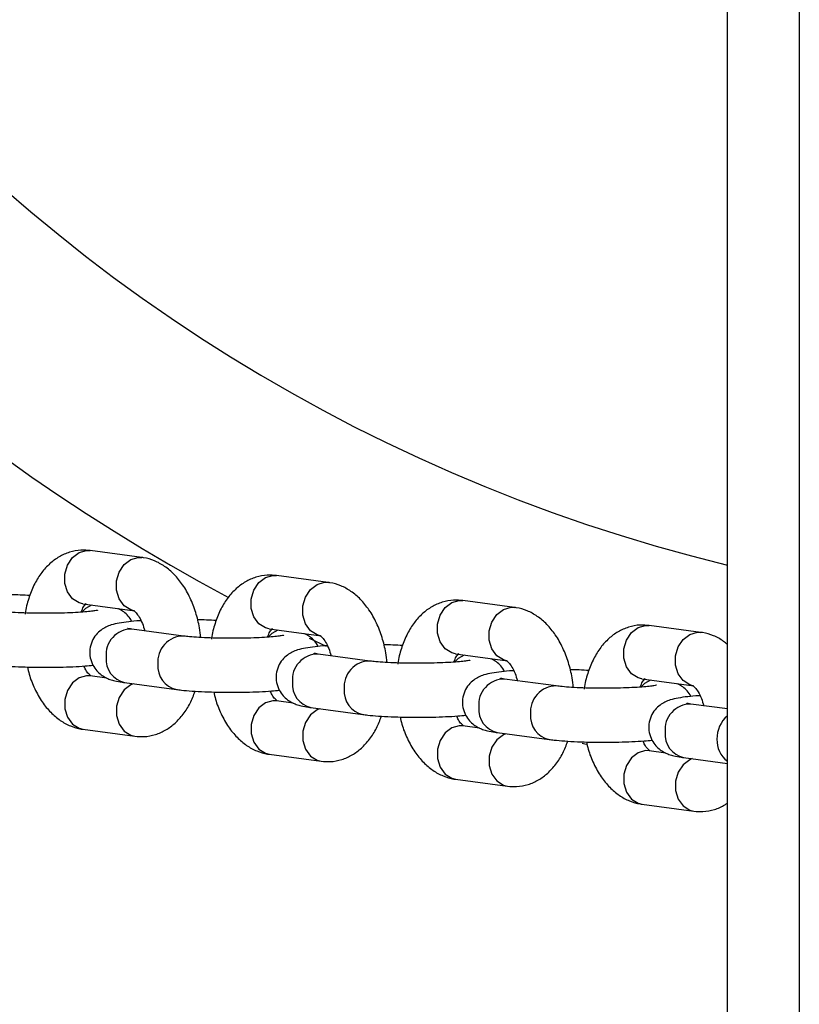
# Model space of a CAD drawing. Units: millimetres. Extents: x 1.3 to 52.5, y 2.8 to 40.5.
# Drawn here: x 34.1 to 34.1, y 19.6 to 19.7 of the extents above; entities that cross this region are included whole.
import ezdxf

# ---------------------------------------------------------------- set-up
doc = ezdxf.new("R2010")
doc.units = ezdxf.units.MM

msp = doc.modelspace()

# ---------------------------------------------------------------- linework, layer by layer
at = {"color": 7, "linetype": 'Continuous', "lineweight": 25}
for p, q in [((34.14830683884964, 20.91903803203726), (34.14830683884964, 17.43503803203726)), ((34.14030683884965, 17.63832953465938), (34.14030683884965, 20.71574652941515)), ((34.06907132038991, 19.64157695986494), (34.06947013242477, 19.64156372134714)), ((34.0694701324248, 19.64156372134712), (34.06917678259872, 19.64157473862373)), ((34.07522436601185, 19.64079191863316), (34.06947013242477, 19.64156372134714)), ((34.07482555397697, 19.64080515715097), (34.07522379565167, 19.64079199505033)), ((34.08978656130354, 19.6387984700946), (34.09018537333841, 19.6387852315768)), ((34.09018537333844, 19.63878523157678), (34.08989202351236, 19.63879624885339)), ((34.09593960692548, 19.63801342886282), (34.09018537333841, 19.6387852315768)), ((34.09554079489061, 19.63802666738063), (34.0959390365653, 19.63801350527999)), ((34.06867250835505, 19.63561697468671), (34.07442674194213, 19.63484517197273)), ((34.11050180221717, 19.63601998032426), (34.11090061425204, 19.63600674180646)), ((34.11090061425207, 19.63600674180644), (34.11060726442599, 19.63601775908305)), ((34.11665484783911, 19.63523493909248), (34.11090061425204, 19.63600674180646)), ((34.11625603580424, 19.63524817761029), (34.11665427747894, 19.63523501550965)), ((34.13121704313081, 19.63324149055392), (34.13161585516567, 19.63322825203612)), ((34.13161585516571, 19.6332282520361), (34.13132250533963, 19.63323926931271)), ((34.13737008875275, 19.63245644932215), (34.13161585516567, 19.63322825203612)), ((34.07985699651642, 19.63205379765351), (34.07410276292935, 19.63282560036748)), ((34.08938774926868, 19.63283848491637), (34.09514198285576, 19.63206668220239)), ((34.13697127671787, 19.63246968783995), (34.13736951839257, 19.63245652573931)), ((34.09382309926474, 19.63181490276337), (34.09571260363692, 19.63092927143432)), ((34.10057223743006, 19.62927530788317), (34.09481800384298, 19.63004711059714)), ((34.11010299018232, 19.63005999514603), (34.11585722376939, 19.62928819243205)), ((34.07132966473739, 19.62737678440447), (34.0694701324248, 19.62762619938978)), ((34.07330513885963, 19.62687885370704), (34.0790593724467, 19.62610705099307)), ((34.1212874783437, 19.62649681811283), (34.11553324475661, 19.6272686208268)), ((34.13081823109595, 19.62728150537569), (34.13657246468303, 19.62650970266171)), ((34.09204490565102, 19.62459829463413), (34.09018537333844, 19.62484770961944)), ((34.14030683884965, 19.62394579305719), (34.13624848567025, 19.62449013105646)), ((34.09402037977326, 19.62410036393671), (34.09977461336033, 19.62332856122273)), ((34.06867250835508, 19.62167945272934), (34.07442674194222, 19.62090765001536)), ((34.11276014656466, 19.62181980486379), (34.11090061425207, 19.6220692198491)), ((34.11473562068689, 19.62132187416637), (34.12048985427397, 19.62055007145239)), ((34.1241705350524, 19.62015155615493), (34.12462881432404, 19.62001503454002)), ((34.08938774926871, 19.618900962959), (34.09514198285585, 19.61812916024502)), ((34.13347538747829, 19.61904131509345), (34.13161585516571, 19.61929073007876)), ((34.13545086160053, 19.61854338439603), (34.14030683884965, 19.61789206283197)), ((34.11010299018235, 19.61612247318866), (34.11585722376949, 19.61535067047468)), ((34.13081823109599, 19.61334398341832), (34.13657246468312, 19.61257218070434))]:
    msp.add_line(p, q, dxfattribs=at)
at = {"color": 7, "linetype": 'Continuous', "lineweight": 25, "flags": 128}
for points in [[(34.06867250835505, 19.63561697468671), (34.06823215101104, 19.63572813360516), (34.06749419784408, 19.63619775634127), (34.066946468932, 19.63695596094435), (34.06665502846521, 19.63791129674937), (34.06665502846521, 19.63894853615898), (34.066946468932, 19.63994257279236), (34.06749419784408, 19.64077351116112), (34.06823215101104, 19.64134112783463), (34.06907132038991, 19.64157695986494)], [(34.07434102010712, 19.6348585788957), (34.0739863845981, 19.6349563308912), (34.07324843143115, 19.6354259536273), (34.07270070251906, 19.63618415823038), (34.07240926205228, 19.6371394940354), (34.07240926205228, 19.63817673344501), (34.07270070251906, 19.6391707700784), (34.07324843143115, 19.64000170844715), (34.0739863845981, 19.64056932512067), (34.07482555397697, 19.64080515715097)], [(34.08938774926868, 19.63283848491637), (34.08894739192468, 19.63294964383482), (34.08820943875772, 19.63341926657093), (34.08766170984563, 19.63417747117401), (34.08737026937884, 19.63513280697903), (34.08737026937884, 19.63617004638864), (34.08766170984563, 19.63716408302203), (34.08820943875772, 19.63799502139078), (34.08894739192468, 19.63856263806429), (34.08978656130354, 19.6387984700946)], [(34.09505626102075, 19.63208008912536), (34.09470162551174, 19.63217784112086), (34.09396367234478, 19.63264746385696), (34.0934159434327, 19.63340566846004), (34.09312450296591, 19.63436100426506), (34.09312450296591, 19.63539824367467), (34.0934159434327, 19.63639228030806), (34.09396367234478, 19.63722321867682), (34.09470162551174, 19.63779083535032), (34.09554079489061, 19.63802666738063)], [(34.06962966327073, 19.6354885935999), (34.06896613991137, 19.63512417281779), (34.06856848607787, 19.63474957639058)], [(34.11010299018232, 19.63005999514603), (34.10966263283831, 19.63017115406448), (34.10892467967135, 19.63064077680059), (34.10837695075926, 19.63139898140367), (34.10808551029248, 19.63235431720869), (34.10808551029248, 19.6333915566183), (34.10837695075926, 19.63438559325169), (34.10892467967135, 19.63521653162044), (34.10966263283831, 19.63578414829395), (34.11050180221717, 19.63601998032426)], [(34.11577150193439, 19.62930159935502), (34.11541686642538, 19.62939935135052), (34.11467891325841, 19.62986897408662), (34.11413118434633, 19.6306271786897), (34.11383974387955, 19.63158251449472), (34.11383974387955, 19.63261975390433), (34.11413118434633, 19.63361379053772), (34.11467891325842, 19.63444472890648), (34.11541686642538, 19.63501234557999), (34.11625603580424, 19.63524817761029)], [(34.13081823109595, 19.62728150537569), (34.13037787375194, 19.62739266429415), (34.12963992058498, 19.62786228703025), (34.1290921916729, 19.62862049163333), (34.12880075120611, 19.62957582743835), (34.12880075120611, 19.63061306684796), (34.1290921916729, 19.63160710348135), (34.12963992058498, 19.6324380418501), (34.13037787375194, 19.63300565852362), (34.13121704313081, 19.63324149055392)], [(34.09034490418436, 19.63271010382957), (34.08968138082501, 19.63234568304744), (34.0892837269915, 19.63197108662024)], [(34.13648674284802, 19.62652310958469), (34.13613210733901, 19.62662086158018), (34.13539415417205, 19.62709048431628), (34.13484642525997, 19.62784868891936), (34.13455498479318, 19.62880402472438), (34.13455498479318, 19.62984126413399), (34.13484642525997, 19.63083530076738), (34.13539415417205, 19.63166623913614), (34.13613210733901, 19.63223385580965), (34.13697127671787, 19.63246968783995)], [(34.111060145098, 19.62993161405923), (34.11039662173864, 19.6295671932771), (34.10999896790513, 19.6291925968499)], [(34.0694701324248, 19.62762619938979), (34.06907132038993, 19.62763943790759), (34.06823215101106, 19.62740360587728), (34.06749419784411, 19.62683598920377), (34.06694646893202, 19.62600505083501), (34.06665502846523, 19.62501101420163), (34.06665502846523, 19.62397377479201), (34.06694646893202, 19.623018438987), (34.06749419784411, 19.62226023438392), (34.06823215101106, 19.62179061164781), (34.06867250835507, 19.62167945272935)], [(34.07426229377528, 19.62675047262024), (34.07398638459821, 19.62663180316328), (34.07324843143125, 19.62606418648978), (34.07270070251917, 19.62523324812102), (34.07240926205237, 19.62423921148763), (34.07240926205237, 19.62320197207802), (34.07270070251917, 19.622246636273), (34.07324843143125, 19.62148843166992), (34.07398638459821, 19.62101880893382), (34.07442724276621, 19.6209075829057)], [(34.13177538601163, 19.62715312428888), (34.13111186265228, 19.62678870350677), (34.13071420881877, 19.62641410707956)], [(34.09018537333844, 19.62484770961945), (34.08978656130356, 19.62486094813725), (34.0889473919247, 19.62462511610694), (34.08820943875774, 19.62405749943343), (34.08766170984565, 19.62322656106467), (34.08737026937887, 19.62223252443129), (34.08737026937887, 19.62119528502167), (34.08766170984565, 19.62023994921666), (34.08820943875774, 19.61948174461358), (34.0889473919247, 19.61901212187747), (34.08938774926871, 19.61890096295901)], [(34.09497753468892, 19.62397198284991), (34.09470162551184, 19.62385331339295), (34.09396367234488, 19.62328569671944), (34.0934159434328, 19.62245475835068), (34.09312450296601, 19.62146072171729), (34.09312450296601, 19.62042348230768), (34.0934159434328, 19.61946814650267), (34.09396367234488, 19.61870994189958), (34.09470162551184, 19.61824031916348), (34.09514248367984, 19.61812909313537)], [(34.11090061425207, 19.62206921984911), (34.1105018022172, 19.62208245836691), (34.10966263283834, 19.6218466263366), (34.10892467967137, 19.62127900966309), (34.10837695075929, 19.62044807129433), (34.1080855102925, 19.61945403466095), (34.1080855102925, 19.61841679525133), (34.10837695075929, 19.61746145944632), (34.10892467967137, 19.61670325484324), (34.10966263283833, 19.61623363210713), (34.11010299018235, 19.61612247318867)], [(34.11569277560255, 19.62119349307957), (34.11541686642548, 19.62107482362261), (34.11467891325852, 19.6205072069491), (34.11413118434643, 19.61967626858034), (34.11383974387965, 19.61868223194696), (34.11383974387965, 19.61764499253734), (34.11413118434643, 19.61668965673233), (34.11467891325852, 19.61593145212925), (34.11541686642548, 19.61546182939314), (34.11585772459348, 19.61535060336503)], [(34.1316158551657, 19.61929073007877), (34.13121704313083, 19.61930396859657), (34.13037787375197, 19.61906813656626), (34.12963992058501, 19.61850051989275), (34.12909219167292, 19.61766958152399), (34.12880075120614, 19.61667554489061), (34.12880075120614, 19.615638305481), (34.12909219167292, 19.61468296967598), (34.12963992058501, 19.6139247650729), (34.13037787375197, 19.61345514233679), (34.13081823109598, 19.61334398341833)], [(34.13640801651619, 19.61841500330923), (34.13613210733912, 19.61829633385227), (34.13539415417215, 19.61772871717876), (34.13484642526007, 19.61689777881001), (34.13455498479328, 19.61590374217662), (34.13455498479328, 19.614866502767), (34.13484642526007, 19.61391116696199), (34.13539415417215, 19.6131529623589), (34.13613210733911, 19.6126833396228), (34.13657296550711, 19.61257211359469)]]:
    msp.add_lwpolyline(points, dxfattribs=at)
at = {"color": 7, "linetype": 'Continuous', "lineweight": 25}
for centre, radius, start, end in [((34.18530683884964, 19.82453803203609), 0.2133341959581461, 118.090210135572, 241.9053705245312), ((34.18530683884964, 19.82453803203609), 0.1899999999999996, 103.7002334883699, 256.2997665116306), ((34.07407192487744, 19.62998841820459), 0.00283734975124519, 89.37726217564523, 186.0510449509793), ((34.07982626300588, 19.62921657476919), 0.002837449417987231, 89.38923938696344, 186.0500047299911), ((34.09478716579107, 19.62720992843425), 0.002837349751238499, 89.37726217564366, 186.0510449510658), ((34.07386037122047, 19.62944114605756), 0.002621759917316278, 174.5682773084517, 257.7734032081705), ((34.07961436022156, 19.62866926288529), 0.002621524047765416, 174.5660206995572, 257.80698001326), ((34.10054150391952, 19.62643808499884), 0.002837449417993548, 89.38923938710842, 186.0500047298333), ((34.09457561213402, 19.62666265628716), 0.00262175991723225, 174.5682773067147, 257.7734032096792), ((34.1155024067047, 19.62443143866391), 0.002837349751243234, 89.37726217564523, 186.0510449509231), ((34.12125674483315, 19.62365959522851), 0.00283744941798822, 89.38923938710766, 186.0500047299197), ((34.10032960113523, 19.62589077311497), 0.002621524047802446, 174.5660207002639, 257.8069800124804), ((34.13621764761834, 19.62165294889356), 0.002837349751251133, 89.37726217579026, 186.0510449507502), ((34.11529085304769, 19.62388416651685), 0.002621759917270263, 174.5682773074212, 257.7734032089002), ((34.12104484204883, 19.62311228334461), 0.002621524047769434, 174.5660206996492, 257.8069800131082), ((34.14254834506083, 19.62063951369351), 0.00339849083537515, 131.266270595762, 180.9688618221102), ((34.13600609396141, 19.62110567674657), 0.002621759917355829, 174.5682773090809, 257.7734032073915), ((34.14209860292736, 19.62046779054621), 0.002950475993253713, 177.7806503633676, 232.6069359934998)]:
    msp.add_arc(centre, radius, start, end, dxfattribs=at)
for points, knots in [([(34.06917678259872, 19.64157473862373), (34.06893384437156, 19.64159190147417), (34.06825993330735, 19.64163951125111), (34.06716866927587, 19.64141486235563), (34.06599289916161, 19.64089837478079), (34.06494860223452, 19.64012410706734), (34.06403947807941, 19.63911902637302), (34.06326650239343, 19.63788335538242), (34.06267415910867, 19.63642239670786), (34.06233195607182, 19.63525995647272), (34.06225496873753, 19.63457946708013), (34.06224357404403, 19.63447874962925)], [0, 0, 0, 0, 0.06908365242107786, 0.1916381718397731, 0.3117687868221691, 0.4327627079197429, 0.5585414643127884, 0.6915742169768649, 0.8314844172457742, 0.975058450411685, 1, 1, 1, 1]), ([(34.08174569604934, 19.63189166957512), (34.08171055028907, 19.63224888778258), (34.08161694888424, 19.63320024367298), (34.08123266205741, 19.63469211289398), (34.08061724840516, 19.63631506976009), (34.07980851575466, 19.63774118997469), (34.07885196916441, 19.63892029406417), (34.07779322078696, 19.63982217379264), (34.07664187542107, 19.64045357672895), (34.07576057597596, 19.64071388358871), (34.07528659994654, 19.64078286168123), (34.07522436601184, 19.64079191863314)], [0, 0, 0, 0, 0.08237716440613822, 0.2193897146198771, 0.3582183231324631, 0.4999201859351272, 0.6297187512894256, 0.7533281701095706, 0.8703803563953912, 0.9829806995824132, 0.9999999999999999, 0.9999999999999999, 0.9999999999999999, 0.9999999999999999]), ([(34.08989202351236, 19.63879624885339), (34.0896490852852, 19.63881341170383), (34.08897517422098, 19.63886102148077), (34.0878839101895, 19.6386363725853), (34.08670814007525, 19.63811988501045), (34.08566384314815, 19.637345617297), (34.08475471899305, 19.63634053660268), (34.08398174330707, 19.63510486561208), (34.0833894000223, 19.63364390693753), (34.08304719698545, 19.63248146670238), (34.08297020965116, 19.63180097730979), (34.08295881495766, 19.63170025985891)], [0, 0, 0, 0, 0.0690836524210789, 0.191638171839776, 0.3117687868221738, 0.4327627079197494, 0.5585414643127968, 0.6915742169768754, 0.8314844172457867, 0.9750584504116996, 1, 1, 1, 1]), ([(34.10246093696297, 19.62911317980478), (34.10242579120271, 19.62947039801224), (34.10233218979787, 19.63042175390265), (34.10194790297105, 19.63191362312364), (34.1013324893188, 19.63353657998975), (34.1005237566683, 19.63496270020435), (34.09956721007805, 19.63614180429383), (34.0985084617006, 19.6370436840223), (34.09735711633471, 19.63767508695861), (34.0964758168896, 19.63793539381838), (34.09600184086017, 19.6380043719109), (34.09593960692548, 19.63801342886281)], [0, 0, 0, 0, 0.08237716440614622, 0.2193897146198837, 0.3582183231324686, 0.4999201859351314, 0.6297187512894287, 0.7533281701095728, 0.8703803563953924, 0.9829806995824133, 1, 1, 1, 1]), ([(34.06275769463345, 19.63655256475511), (34.0624069203074, 19.63657452907063), (34.06176022939272, 19.63661502269355), (34.061023269209, 19.63663355068004), (34.06068604668341, 19.63664202882382)], [0, 0, 0, 0, 0.5424141859437163, 1, 1, 1, 1]), ([(34.06847717832922, 19.63470661355128), (34.06851855319649, 19.63482344162555), (34.06864931348051, 19.6351926626812), (34.06888442480728, 19.63553217691344), (34.06905521158131, 19.63568277922007), (34.06902646938884, 19.63566707811052), (34.06901947056314, 19.63566325483472)], [0, 0, 0, 0, 0.1663678706576742, 0.5257856145762548, 0.88452711716125, 1, 1, 1, 1]), ([(34.11060726442599, 19.63601775908305), (34.11036432619883, 19.63603492193349), (34.10969041513462, 19.63608253171043), (34.10859915110313, 19.63585788281495), (34.10742338098888, 19.63534139524011), (34.10637908406179, 19.63456712752666), (34.10546995990668, 19.63356204683234), (34.10469698422071, 19.63232637584174), (34.10410464093594, 19.63086541716719), (34.10376243789909, 19.62970297693204), (34.1036854505648, 19.62902248753945), (34.10367405587129, 19.62892177008857)], [0, 0, 0, 0, 0.0690836524210789, 0.191638171839776, 0.3117687868221738, 0.4327627079197494, 0.5585414643127968, 0.6915742169768754, 0.8314844172457867, 0.9750584504116996, 1, 1, 1, 1]), ([(34.12317617787661, 19.62633469003444), (34.12314103211634, 19.62669190824191), (34.12304743071151, 19.62764326413231), (34.12266314388468, 19.6291351333533), (34.12204773023244, 19.63075809021941), (34.12123899758193, 19.63218421043401), (34.12028245099169, 19.63336331452349), (34.11922370261423, 19.63426519425196), (34.11807235724834, 19.63489659718827), (34.11719105780324, 19.63515690404804), (34.11671708177381, 19.63522588214056), (34.11665484783911, 19.63523493909247)], [0, 0, 0, 0, 0.08237716440614229, 0.2193897146198805, 0.3582183231324659, 0.4999201859351293, 0.6297187512894271, 0.7533281701095716, 0.8703803563953918, 0.9829806995824132, 0.9999999999999999, 0.9999999999999999, 0.9999999999999999, 0.9999999999999999]), ([(34.07027945756329, 19.63491379386303), (34.07027568255339, 19.63491271585298), (34.0702651084971, 19.63490969627439), (34.06999672333282, 19.63485736048834), (34.06947368102056, 19.63478912544702), (34.06865068763502, 19.63471241237377), (34.06756760920567, 19.6346453475524), (34.06628581885479, 19.63459730810189), (34.06488814592195, 19.6345749317154), (34.06345787051408, 19.63458081143225), (34.06207477748303, 19.63461500762772), (34.06082628691386, 19.63467488649876), (34.05981260460879, 19.634751276773), (34.05935004767883, 19.63480713440655), (34.05914175560277, 19.63483228742385)], [0, 0, 0, 0, 0.03271194040541767, 0.09162834232354075, 0.1641625360009749, 0.2484627138802255, 0.3400672739734645, 0.4354889187769171, 0.5327242473416905, 0.6307006337944027, 0.728712890686132, 0.8260013243101811, 0.921647384257418, 1, 1, 1, 1]), ([(34.07410942614516, 19.63367281887357), (34.07397851999804, 19.63388500203975), (34.07372412658126, 19.63429734326144), (34.07321245446916, 19.63474234017978), (34.0728098299709, 19.63499646542867), (34.07261370200715, 19.63507578431703), (34.07256720962985, 19.63509458695799)], [0, 0, 0, 0, 0.3190676395999312, 0.6200526775482113, 0.9099330155255586, 1, 1, 1, 1]), ([(34.0743452963761, 19.63485837693467), (34.07434106411846, 19.63486088896932), (34.07432913940359, 19.6348679668222), (34.07456879816485, 19.63468523819493), (34.07492229638326, 19.63420013486624), (34.07528269759983, 19.63350750381004), (34.07545939117107, 19.63291434561209), (34.07554338699931, 19.63263237262478)], [0, 0, 0, 0, 0.1268247645570543, 0.3573386321803002, 0.5754327191716131, 0.7981710361591945, 0.9999999999999999, 0.9999999999999999, 0.9999999999999999, 0.9999999999999999]), ([(34.07512399174071, 19.63375886347518), (34.07507513002596, 19.63375613395407), (34.07456223037345, 19.63372748226969), (34.07372741319157, 19.63364407080195), (34.07269910171411, 19.63350508219653), (34.07195302756053, 19.63334151394458), (34.07127186542815, 19.63309037880389), (34.07066270601086, 19.63273100057163), (34.07009831097758, 19.63220315058891), (34.06964288753343, 19.63147093468411), (34.06940100862148, 19.63058228319298), (34.0694374136671, 19.62965350372453), (34.06972780326227, 19.62882810037044), (34.0701743468272, 19.62818401120689), (34.07068508545161, 19.62772320636623), (34.07120806446384, 19.62741097747324), (34.07171797233008, 19.62720475723317), (34.07230144354757, 19.62704264436855), (34.07282255358419, 19.62694610807851), (34.07321572498151, 19.62689131466368), (34.07330513885965, 19.62687885370709)], [0, 0, 0, 0, 0.009896335870884213, 0.1038814797175554, 0.2022672253393017, 0.2937622774816099, 0.3494921571405227, 0.3946174237192658, 0.4430244628582734, 0.4956132211972981, 0.5511236002365519, 0.6076622010145907, 0.6611911778224706, 0.708021135089224, 0.7510462484329764, 0.7924839706620296, 0.8366594304652867, 0.8907781743928044, 0.9751610949539236, 1, 1, 1, 1]), ([(34.08347293554709, 19.63377407498477), (34.08312216122103, 19.63379603930029), (34.08247547030636, 19.63383653292322), (34.08173851012263, 19.6338550609097), (34.08140128759704, 19.63386353905348)], [0, 0, 0, 0, 0.5424141859437176, 1, 1, 1, 1]), ([(34.13132250533963, 19.63323926931271), (34.13107956711247, 19.63325643216315), (34.13040565604825, 19.63330404194009), (34.12931439201677, 19.63307939304461), (34.12813862190251, 19.63256290546977), (34.12709432497542, 19.63178863775632), (34.12618520082031, 19.630783557062), (34.12541222513434, 19.6295478860714), (34.12481988184958, 19.62808692739685), (34.12447767881272, 19.6269244871617), (34.12440069147843, 19.62624399776911), (34.12438929678493, 19.62614328031823)], [0, 0, 0, 0, 0.06908365242107768, 0.1916381718397717, 0.3117687868221666, 0.4327627079197397, 0.5585414643127837, 0.6915742169768593, 0.8314844172457673, 0.9750584504116766, 1, 1, 1, 1]), ([(34.07410276292937, 19.63282560036752), (34.0739970978677, 19.63284033981379), (34.07376382928055, 19.63287287894974), (34.07358524814557, 19.63291634339943), (34.07361744119481, 19.63290636849742), (34.07362326916159, 19.63290456272261)], [0, 0, 0, 0, 0.4041112516701993, 0.8921251664663093, 1, 1, 1, 1]), ([(34.09099469847692, 19.6321353040927), (34.09099092346703, 19.63213422608264), (34.09098034941074, 19.63213120650405), (34.09071196424645, 19.632078870718), (34.0901889219342, 19.63201063567668), (34.08936592854866, 19.63193392260343), (34.08828285011931, 19.63186685778206), (34.08700105976842, 19.63181881833155), (34.08560338683559, 19.63179644194506), (34.08417311142771, 19.63180232166191), (34.08279001839667, 19.63183651785738), (34.0815415278275, 19.63189639672842), (34.08052784552243, 19.63197278700265), (34.08006528859246, 19.63202864463621), (34.0798569965164, 19.63205379765351)], [0, 0, 0, 0, 0.03271194040541767, 0.09162834232354075, 0.1641625360009749, 0.2484627138802255, 0.3400672739734645, 0.4354889187769171, 0.5327242473416905, 0.6307006337944027, 0.728712890686132, 0.8260013243101811, 0.921647384257418, 1, 1, 1, 1]), ([(34.08919241924286, 19.63192812378094), (34.08923379411012, 19.63204495185521), (34.08936455439414, 19.63241417291086), (34.08959966572092, 19.6327536871431), (34.08977045249495, 19.63290428944973), (34.08974171030248, 19.63288858834018), (34.08973471147678, 19.63288476506438)], [0, 0, 0, 0, 0.1663678706576288, 0.525785614576229, 0.8845271171612437, 1, 1, 1, 1]), ([(34.09482466705879, 19.63089432910323), (34.09469376091168, 19.63110651226941), (34.09443936749489, 19.6315188534911), (34.09392769538279, 19.63196385040944), (34.09352507088453, 19.63221797565834), (34.09332894292078, 19.6322972945467), (34.09328245054349, 19.63231609718765)], [0, 0, 0, 0, 0.3190676396000903, 0.6200526775484103, 0.9099330155257962, 1, 1, 1, 1]), ([(34.09506053728973, 19.63207988716434), (34.0950563050321, 19.63208239919898), (34.09504438031722, 19.63208947705186), (34.09528403907849, 19.63190674842459), (34.09563753729689, 19.63142164509591), (34.09599793851346, 19.63072901403971), (34.0961746320847, 19.63013585584175), (34.09625862791295, 19.62985388285444)], [0, 0, 0, 0, 0.1268247645570489, 0.3573386321802851, 0.5754327191715887, 0.7981710361591606, 1, 1, 1, 1]), ([(34.14030683884965, 19.63111333198615), (34.14017196260703, 19.63123324122057), (34.13970890315714, 19.63164491567894), (34.1387818290341, 19.63210974110678), (34.13790646008082, 19.63237864828551), (34.13743234141576, 19.63244741952978), (34.13737008875274, 19.63245644932213)], [0, 0, 0, 0, 0.1631938981914366, 0.56028011495772, 0.9422639608086734, 1, 1, 1, 1]), ([(34.09583923265435, 19.63098037370484), (34.0957903709396, 19.63097764418373), (34.09527747128708, 19.63094899249935), (34.0944426541052, 19.63086558103161), (34.09341434262775, 19.63072659242619), (34.09266826847417, 19.63056302417424), (34.09198710634179, 19.63031188903355), (34.0913779469245, 19.6299525108013), (34.09081355189121, 19.62942466081857), (34.09035812844706, 19.62869244491377), (34.09011624953511, 19.62780379342264), (34.09015265458073, 19.62687501395419), (34.09044304417591, 19.62604961060011), (34.09088958774083, 19.62540552143656), (34.09140032636524, 19.62494471659589), (34.09192330537747, 19.6246324877029), (34.09243321324372, 19.62442626746283), (34.0930166844612, 19.62426415459821), (34.09353779449782, 19.62416761830817), (34.09393096589514, 19.62411282489334), (34.09402037977328, 19.62410036393675)], [0, 0, 0, 0, 0.009896335870898686, 0.1038814797175685, 0.2022672253393134, 0.2937622774816203, 0.3494921571405322, 0.3946174237192747, 0.4430244628582816, 0.4956132211973055, 0.5511236002365586, 0.6076622010145964, 0.6611911778224756, 0.7080211350892284, 0.7510462484329802, 0.7924839706620327, 0.836659430465289, 0.8907781743928059, 0.9751610949539239, 1, 1, 1, 1]), ([(34.10418817646072, 19.63099558521443), (34.10383740213467, 19.63101754952995), (34.10319071121999, 19.63105804315288), (34.10245375103627, 19.63107657113936), (34.10211652851067, 19.63108504928314)], [0, 0, 0, 0, 0.5424141859437646, 1, 1, 1, 1]), ([(34.094818003843, 19.63004711059718), (34.09471233878133, 19.63006185004345), (34.09447907019418, 19.6300943891794), (34.0943004890592, 19.63013785362908), (34.09433268210844, 19.63012787872708), (34.09433851007522, 19.63012607295227)], [0, 0, 0, 0, 0.4041112516701993, 0.8921251664663093, 1, 1, 1, 1]), ([(34.10990766015649, 19.6291496340106), (34.10994903502376, 19.62926646208487), (34.11007979530777, 19.62963568314052), (34.11031490663456, 19.62997519737276), (34.11048569340858, 19.63012579967939), (34.11045695121611, 19.63011009856984), (34.11044995239042, 19.63010627529404)], [0, 0, 0, 0, 0.1663678706576742, 0.5257856145762548, 0.88452711716125, 1, 1, 1, 1]), ([(34.05834413153305, 19.62888554076341), (34.05852805699197, 19.6288625575162), (34.05905275207886, 19.62879699184103), (34.06008103662831, 19.62870993397324), (34.06146709491967, 19.62863322318999), (34.06298679718239, 19.62858741114007), (34.06454644859951, 19.62857330533582), (34.06609880173133, 19.62859034275091), (34.06758019774333, 19.62863919155552), (34.06883944953168, 19.62870709765362), (34.0695058514653, 19.6287713864335), (34.06978744822188, 19.62879855248897)], [0, 0, 0, 0, 0.0643337249146496, 0.1835286402639202, 0.3085420045518537, 0.4300501550731775, 0.5502557976497748, 0.6701497665710283, 0.7903020661497323, 0.911389425728787, 1, 1, 1, 1]), ([(34.06955157799077, 19.62761299442775), (34.06955576601418, 19.62761024749388), (34.06956756609566, 19.6276025077942), (34.06932940310358, 19.62779317947759), (34.06902167337075, 19.62818138597713), (34.06883959809199, 19.6285700827914), (34.06877288262611, 19.62871250788736)], [0, 0, 0, 0, 0.1807748525271738, 0.5093471985572069, 0.8202165035445792, 1, 1, 1, 1]), ([(34.11170993939055, 19.62935681432236), (34.11170616438066, 19.6293557363123), (34.11169559032437, 19.62935271673371), (34.11142720516008, 19.62930038094766), (34.11090416284783, 19.62923214590634), (34.11008116946229, 19.62915543283308), (34.10899809103294, 19.62908836801172), (34.10771630068206, 19.62904032856121), (34.10631862774922, 19.62901795217472), (34.10488835234135, 19.62902383189157), (34.1035052593103, 19.62905802808704), (34.10225676874113, 19.62911790695808), (34.10124308643606, 19.62919429723231), (34.1007805295061, 19.62925015486588), (34.10057223743004, 19.62927530788317)], [0, 0, 0, 0, 0.03271194040541767, 0.09162834232354075, 0.1641625360009749, 0.2484627138802255, 0.3400672739734645, 0.4354889187769171, 0.5327242473416905, 0.6307006337944027, 0.728712890686132, 0.8260013243101811, 0.921647384257418, 1, 1, 1, 1]), ([(34.11553990797243, 19.6281158393329), (34.11540900182531, 19.62832802249907), (34.11515460840852, 19.62874036372077), (34.11464293629643, 19.62918536063911), (34.11424031179816, 19.629439485888), (34.11404418383442, 19.62951880477636), (34.11399769145713, 19.62953760741731)], [0, 0, 0, 0, 0.3190676395999475, 0.6200526775482171, 0.9099330155255544, 1, 1, 1, 1]), ([(34.11577577820337, 19.629301397394), (34.11577154594573, 19.62930390942864), (34.11575962123085, 19.62931098728152), (34.11599927999212, 19.62912825865426), (34.11635277821053, 19.62864315532557), (34.1167131794271, 19.62795052426937), (34.11688987299833, 19.6273573660714), (34.11697386882658, 19.6270753930841)], [0, 0, 0, 0, 0.1268247645570528, 0.3573386321802961, 0.5754327191716064, 0.7981710361591854, 1, 1, 1, 1]), ([(34.06249558676981, 19.62860783230908), (34.06255593985154, 19.62833812553434), (34.06274648369756, 19.62748662028097), (34.06328844569266, 19.62615993874106), (34.06408619253099, 19.62472928812497), (34.06504543543796, 19.62355129596031), (34.06610352202512, 19.6226491433184), (34.06725503349475, 19.62201780888103), (34.06813629742454, 19.6217574873752), (34.06861027430818, 19.62168850963493), (34.06867250835505, 19.62167945272927)], [0, 0, 0, 0, 0.07616547650592105, 0.2404659780412526, 0.4081669106977395, 0.5617805614777198, 0.7080694980614095, 0.8465980990368577, 0.9798580449291459, 1, 1, 1, 1]), ([(34.11655447356798, 19.6282018839345), (34.11650561185323, 19.62819915441339), (34.11599271220071, 19.62817050272901), (34.11515789501883, 19.62808709126127), (34.11412958354138, 19.62794810265585), (34.1133835093878, 19.6277845344039), (34.11270234725542, 19.62753339926321), (34.11209318783814, 19.62717402103096), (34.11152879280485, 19.62664617104824), (34.1110733693607, 19.62591395514343), (34.11083149044875, 19.6250253036523), (34.11086789549437, 19.62409652418386), (34.11115828508954, 19.62327112082977), (34.11160482865446, 19.62262703166621), (34.11211556727887, 19.62216622682555), (34.11263854629111, 19.62185399793256), (34.11314845415735, 19.62164777769249), (34.11373192537484, 19.62148566482787), (34.11425303541145, 19.62138912853783), (34.11464620680877, 19.621334335123), (34.11473562068691, 19.62132187416641)], [0, 0, 0, 0, 0.009896335870891634, 0.1038814797175622, 0.2022672253393078, 0.2937622774816153, 0.3494921571405276, 0.3946174237192699, 0.4430244628582777, 0.4956132211973019, 0.5511236002365554, 0.6076622010145938, 0.6611911778224735, 0.708021135089226, 0.7510462484329782, 0.7924839706620317, 0.8366594304652872, 0.8907781743928052, 0.9751610949539238, 1, 1, 1, 1]), ([(34.12490341737435, 19.62821709544409), (34.1245526430483, 19.62823905975961), (34.12390595213362, 19.62827955338254), (34.1231689919499, 19.62829808136902), (34.12283176942431, 19.6283065595128)], [0, 0, 0, 0, 0.5424141859437029, 1, 1, 1, 1]), ([(34.11553324475663, 19.62726862082684), (34.11542757969497, 19.62728336027311), (34.11519431110782, 19.62731589940907), (34.11501572997284, 19.62735936385874), (34.11504792302208, 19.62734938895674), (34.11505375098886, 19.62734758318193)], [0, 0, 0, 0, 0.4041112516701984, 0.892125166466309, 0.9999999999999999, 0.9999999999999999, 0.9999999999999999, 0.9999999999999999]), ([(34.13242518030419, 19.62657832455202), (34.13242140529429, 19.62657724654196), (34.132410831238, 19.62657422696337), (34.13214244607372, 19.62652189117732), (34.13161940376146, 19.626453656136), (34.13079641037592, 19.62637694306274), (34.12971333194658, 19.62630987824138), (34.12843154159569, 19.62626183879087), (34.12703386866285, 19.62623946240438), (34.12560359325498, 19.62624534212123), (34.12422050022393, 19.62627953831671), (34.12297200965476, 19.62633941718774), (34.12195832734969, 19.62641580746197), (34.12149577041973, 19.62647166509554), (34.12128747834367, 19.62649681811283)], [0, 0, 0, 0, 0.03271194040541767, 0.09162834232354075, 0.1641625360009749, 0.2484627138802255, 0.3400672739734645, 0.4354889187769176, 0.5327242473416905, 0.6307006337944022, 0.7287128906861319, 0.8260013243101807, 0.9216473842574179, 0.9999999999999999, 0.9999999999999999, 0.9999999999999999, 0.9999999999999999]), ([(34.13062290107013, 19.62637114424026), (34.13066427593739, 19.62648797231453), (34.13079503622141, 19.62685719337018), (34.13103014754819, 19.62719670760242), (34.13120093432222, 19.62734730990905), (34.13117219212974, 19.6273316087995), (34.13116519330405, 19.6273277855237)], [0, 0, 0, 0, 0.1663678706576618, 0.5257856145762488, 0.8845271171612484, 1, 1, 1, 1]), ([(34.13625514888606, 19.62533734956256), (34.13612424273894, 19.62554953272873), (34.13586984932216, 19.62596187395043), (34.13535817721006, 19.62640687086877), (34.1349555527118, 19.62666099611766), (34.13475942474805, 19.62674031500602), (34.13471293237076, 19.62675911764698)], [0, 0, 0, 0, 0.3190676396000315, 0.6200526775483411, 0.9099330155257189, 1, 1, 1, 1]), ([(34.136491019117, 19.62652290762366), (34.13648678685936, 19.6265254196583), (34.13647486214449, 19.62653249751118), (34.13671452090576, 19.62634976888392), (34.13706801912416, 19.62586466555523), (34.13742842034073, 19.62517203449903), (34.13760511391197, 19.62457887630107), (34.13768910974021, 19.62429690331376)], [0, 0, 0, 0, 0.126824764557053, 0.3573386321802962, 0.5754327191716068, 0.7981710361591857, 1, 1, 1, 1]), ([(34.07442674194212, 19.62090765001529), (34.07476755615698, 19.62088120303706), (34.07553939135092, 19.62082130908991), (34.07672828477759, 19.6210537531293), (34.07790384000617, 19.62157382755991), (34.07894874583413, 19.6223466719343), (34.07985551839411, 19.62335395282906), (34.08061254224565, 19.62454180286432), (34.0809663949758, 19.62546702475829), (34.08113917973349, 19.62591880660744)], [0, 0, 0, 0, 0.1144991259980818, 0.2593039000890747, 0.4012447003668647, 0.5442055433782587, 0.6928199273388453, 0.8500052991036687, 1, 1, 1, 1]), ([(34.07905937244669, 19.62610705099307), (34.0792432979056, 19.62608406774586), (34.07976799299249, 19.62601850207069), (34.08079627754194, 19.6259314442029), (34.0821823358333, 19.62585473341966), (34.08370203809603, 19.62580892136974), (34.08526168951314, 19.62579481556548), (34.08681404264497, 19.62581185298057), (34.08829543865696, 19.62586070178519), (34.08955469044532, 19.62592860788328), (34.09022109237894, 19.62599289666316), (34.09050268913552, 19.62602006271863)], [0, 0, 0, 0, 0.06433372491465068, 0.1835286402639255, 0.3085420045518626, 0.4300501550731897, 0.5502557976497906, 0.6701497665710474, 0.7903020661497548, 0.9113894257288129, 1, 1, 1, 1]), ([(34.08321082768344, 19.62582934253874), (34.08327118076517, 19.625559635764), (34.08346172461119, 19.62470813051063), (34.08400368660629, 19.62338144897072), (34.08480143344462, 19.62195079835463), (34.0857606763516, 19.62077280618997), (34.08681876293876, 19.61987065354806), (34.08797027440839, 19.61923931911069), (34.08885153833817, 19.61897899760486), (34.08932551522181, 19.61891001986459), (34.08938774926868, 19.61890096295893)], [0, 0, 0, 0, 0.07616547650593221, 0.2404659780412617, 0.4081669106977467, 0.5617805614777251, 0.7080694980614131, 0.8465980990368596, 0.9798580449291461, 1, 1, 1, 1]), ([(34.09026681890441, 19.62483450465741), (34.09027100692782, 19.62483175772354), (34.0902828070093, 19.62482401802386), (34.09004464401722, 19.62501468970725), (34.08973691428439, 19.62540289620679), (34.08955483900563, 19.62579159302106), (34.08948812353974, 19.62593401811702)], [0, 0, 0, 0, 0.1807748525271647, 0.5093471985571815, 0.8202165035445381, 1, 1, 1, 1]), ([(34.13726971448161, 19.62542339416416), (34.13722085276687, 19.62542066464305), (34.13670795311435, 19.62539201295868), (34.13587313593246, 19.62530860149093), (34.13484482445502, 19.62516961288551), (34.13409875030143, 19.62500604463357), (34.13341758816906, 19.62475490949287), (34.13280842875177, 19.62439553126062), (34.13224403371848, 19.62386768127789), (34.13178861027434, 19.62313546537309), (34.13154673136238, 19.62224681388197), (34.131583136408, 19.62131803441352), (34.13187352600318, 19.62049263105943), (34.1323200695681, 19.61984854189587), (34.13283080819251, 19.61938773705521), (34.13335378720474, 19.61907550816222), (34.13386369507098, 19.61886928792215), (34.13444716628848, 19.61870717505753), (34.13496827632509, 19.6186106387675), (34.13536144772241, 19.61855584535266), (34.13545086160055, 19.61854338439607)], [0, 0, 0, 0, 0.009896335870884922, 0.1038814797175561, 0.2022672253393024, 0.2937622774816103, 0.349492157140523, 0.3946174237192662, 0.4430244628582738, 0.4956132211972987, 0.5511236002365525, 0.6076622010145912, 0.6611911778224713, 0.7080211350892242, 0.7510462484329767, 0.7924839706620302, 0.8366594304652867, 0.8907781743928046, 0.9751610949539238, 1, 1, 1, 1]), ([(34.13624848567027, 19.6244901310565), (34.1361428206086, 19.62450487050277), (34.13590955202145, 19.62453740963873), (34.13573097088648, 19.62458087408841), (34.13576316393571, 19.62457089918641), (34.13576899190249, 19.62456909341159)], [0, 0, 0, 0, 0.404111251670198, 0.8921251664663091, 1, 1, 1, 1]), ([(34.09977461336032, 19.62332856122273), (34.09995853881923, 19.62330557797552), (34.10048323390613, 19.62324001230035), (34.10151151845558, 19.62315295443256), (34.10289757674694, 19.62307624364932), (34.10441727900967, 19.6230304315994), (34.10597693042678, 19.62301632579515), (34.1075292835586, 19.62303336321024), (34.10901067957059, 19.62308221201485), (34.11026993135895, 19.62315011811294), (34.11093633329257, 19.62321440689282), (34.11121793004915, 19.6232415729483)], [0, 0, 0, 0, 0.06433372491464881, 0.1835286402639202, 0.3085420045518577, 0.4300501550731788, 0.5502557976497762, 0.6701497665710295, 0.7903020661497334, 0.911389425728788, 1, 1, 1, 1]), ([(34.09514198285575, 19.61812916024495), (34.09548279707062, 19.61810271326672), (34.09625463226455, 19.61804281931957), (34.09744352569123, 19.61827526335896), (34.0986190809198, 19.61879533778957), (34.09966398674776, 19.61956818216396), (34.10057075930774, 19.62057546305872), (34.10132778315928, 19.62176331309398), (34.10168163588943, 19.62268853498795), (34.10185442064712, 19.62314031683711)], [0, 0, 0, 0, 0.1144991259980831, 0.2593039000890776, 0.4012447003668691, 0.5442055433782647, 0.6928199273388529, 0.850005299103678, 1, 1, 1, 1]), ([(34.10392606859708, 19.6230508527684), (34.10398642167881, 19.62278114599366), (34.10417696552482, 19.62192964074029), (34.10471892751993, 19.62060295920038), (34.10551667435826, 19.61917230858429), (34.10647591726523, 19.61799431641963), (34.10753400385239, 19.61709216377772), (34.10868551532202, 19.61646082934035), (34.10956677925181, 19.61620050783452), (34.11004075613544, 19.61613153009425), (34.11010299018232, 19.61612247318859)], [0, 0, 0, 0, 0.07616547650592105, 0.2404659780412526, 0.4081669106977395, 0.5617805614777198, 0.7080694980614095, 0.8465980990368577, 0.9798580449291459, 1, 1, 1, 1]), ([(34.11098205981805, 19.62205601488706), (34.11098624784145, 19.6220532679532), (34.11099804792293, 19.62204552825352), (34.11075988493085, 19.62223619993691), (34.11045215519802, 19.62262440643645), (34.11027007991926, 19.62301310325072), (34.11020336445338, 19.62315552834668)], [0, 0, 0, 0, 0.1807748525271738, 0.5093471985572069, 0.8202165035445792, 1, 1, 1, 1]), ([(34.11585722376939, 19.61535067047461), (34.11619803798425, 19.61532422349638), (34.11696987317818, 19.61526432954923), (34.11815876660486, 19.61549677358862), (34.11933432183343, 19.61601684801924), (34.1203792276614, 19.61678969239362), (34.12128600022138, 19.61779697328839), (34.12204302407292, 19.61898482332364), (34.12239687680307, 19.61991004521762), (34.12256966156075, 19.62036182706677)], [0, 0, 0, 0, 0.1144991259980825, 0.2593039000890761, 0.4012447003668669, 0.5442055433782617, 0.6928199273388491, 0.8500052991036734, 1, 1, 1, 1]), ([(34.12048985427396, 19.6205500714524), (34.12067377973287, 19.62052708820518), (34.12119847481976, 19.62046152253001), (34.12222675936921, 19.62037446466222), (34.12361281766057, 19.62029775387898), (34.1251325199233, 19.62025194182906), (34.12669217134041, 19.62023783602481), (34.12824452447224, 19.6202548734399), (34.12972592048423, 19.62030372224451), (34.13098517227258, 19.6203716283426), (34.13165157420621, 19.62043591712248), (34.13193317096279, 19.62046308317796)], [0, 0, 0, 0, 0.06433372491464964, 0.1835286402639225, 0.3085420045518575, 0.4300501550731833, 0.5502557976497816, 0.670149766571036, 0.7903020661497419, 0.911389425728798, 1, 1, 1, 1]), ([(34.12464130951071, 19.62027236299806), (34.12470166259244, 19.62000265622333), (34.12489220643846, 19.61915115096995), (34.12543416843356, 19.61782446943004), (34.12623191527189, 19.61639381881395), (34.12719115817886, 19.61521582664929), (34.12824924476602, 19.61431367400738), (34.12940075623565, 19.61368233957001), (34.13028202016545, 19.61342201806418), (34.13075599704908, 19.61335304032391), (34.13081823109595, 19.61334398341825)], [0, 0, 0, 0, 0.07616547650592764, 0.240465978041258, 0.4081669106977435, 0.5617805614777234, 0.7080694980614117, 0.8465980990368588, 0.979858044929146, 1, 1, 1, 1]), ([(34.13169730073168, 19.61927752511673), (34.13170148875508, 19.61927477818286), (34.13171328883656, 19.61926703848318), (34.13147512584448, 19.61945771016658), (34.13116739611165, 19.61984591666611), (34.1309853208329, 19.62023461348038), (34.13091860536701, 19.62037703857634)], [0, 0, 0, 0, 0.1807748525271712, 0.5093471985571996, 0.8202165035445682, 0.9999999999999999, 0.9999999999999999, 0.9999999999999999, 0.9999999999999999]), ([(34.13657246468303, 19.61257218070427), (34.13691370705978, 19.61254509027955), (34.13768651190347, 19.61248373913187), (34.1388667117897, 19.6127292479213), (34.13978442041459, 19.61308517542136), (34.14021374575118, 19.61341407805895), (34.14030683884965, 19.61348539592216)], [0, 0, 0, 0, 0.2599039199935791, 0.5885992536214013, 0.9107935942126242, 1, 1, 1, 1])]:
    msp.add_open_spline(points, degree=3, knots=knots, dxfattribs=at)

doc.saveas('drawing.dxf')
